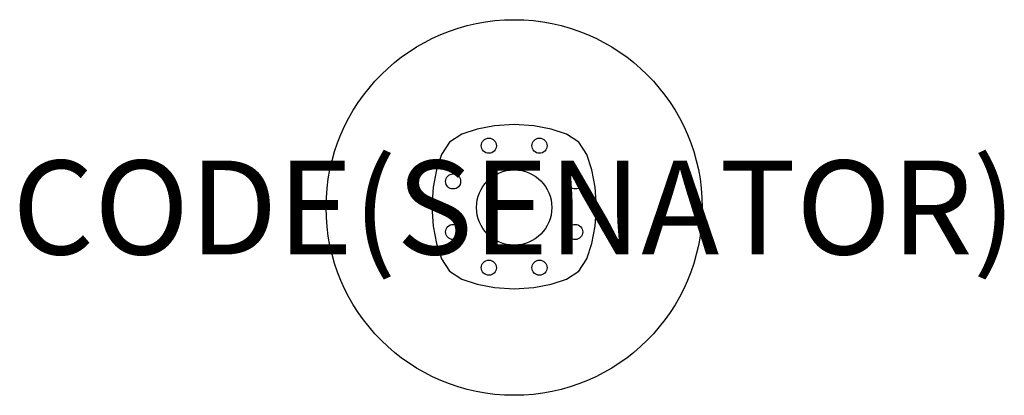
# Model space of a CAD drawing. Units: millimetres. Extents: x -652 to 1442, y -800 to 0.
import ezdxf
from ezdxf.enums import TextEntityAlignment as Align

# ---------------------------------------------------------------- set-up
doc = ezdxf.new("R2010")
doc.units = ezdxf.units.MM
doc.header["$MEASUREMENT"] = 0
for name, color, linetype in [('(Senator) Construction 2D', 7, 'Continuous'), ('(Senator) Furniture 2D', 7, 'Continuous'), ('(Senator) Furniture Text', 6, 'Continuous')]:
    doc.layers.add(name, color=color, linetype=linetype)
doc.styles.add('Senator', font='swiss.ttf', dxfattribs={"height": 200})

msp = doc.modelspace()

# ---------------------------------------------------------------- linework, layer by layer
at = {"layer": '(Senator) Construction 2D'}
msp.add_lwpolyline([(225, -398.3), (227.7, -440.1), (234.7, -476.5), (245.3, -509.2), (262.3, -535.5), (288.5, -552.8), (321.3, -563.5), (357.9, -570.5), (400, -573.3), (442.1, -570.5), (478.7, -563.5), (511.5, -552.8), (537.7, -535.5), (554.7, -509.2), (565.3, -476.5), (572.3, -440.1), (575, -398.3), (572.3, -356.5), (565.3, -320.1), (554.7, -287.3), (537.7, -261.1), (511.5, -243.8), (478.7, -233.1), (442.1, -226.1), (400, -223.3), (357.9, -226.1), (321.3, -233.1), (288.5, -243.8), (262.3, -261.1), (245.3, -287.3), (234.7, -320.1), (227.7, -356.5)], close=True, dxfattribs=at)
for centre in [(346.2, -268.4), (453.8, -268.4), (270.1, -344.5), (529.9, -344.5), (270.1, -452.1), (529.9, -452.1), (346.2, -528.2), (453.8, -528.2)]:
    msp.add_circle(centre, 16.1, dxfattribs=at)
at = {"layer": '(Senator) Furniture 2D'}
for radius in [400, 80.1]:
    msp.add_circle((400, -400), radius, dxfattribs=at)

# ---------------------------------------------------------------- texts
at = {"layer": '(Senator) Furniture Text', "style": 'Senator', "flags": 8}
msp.add_attdef('CODE(SENATOR)', text='SUD08RD', height=200, dxfattribs=at).set_placement((400, -400), align=Align.MIDDLE_CENTER)

doc.saveas('drawing.dxf')
